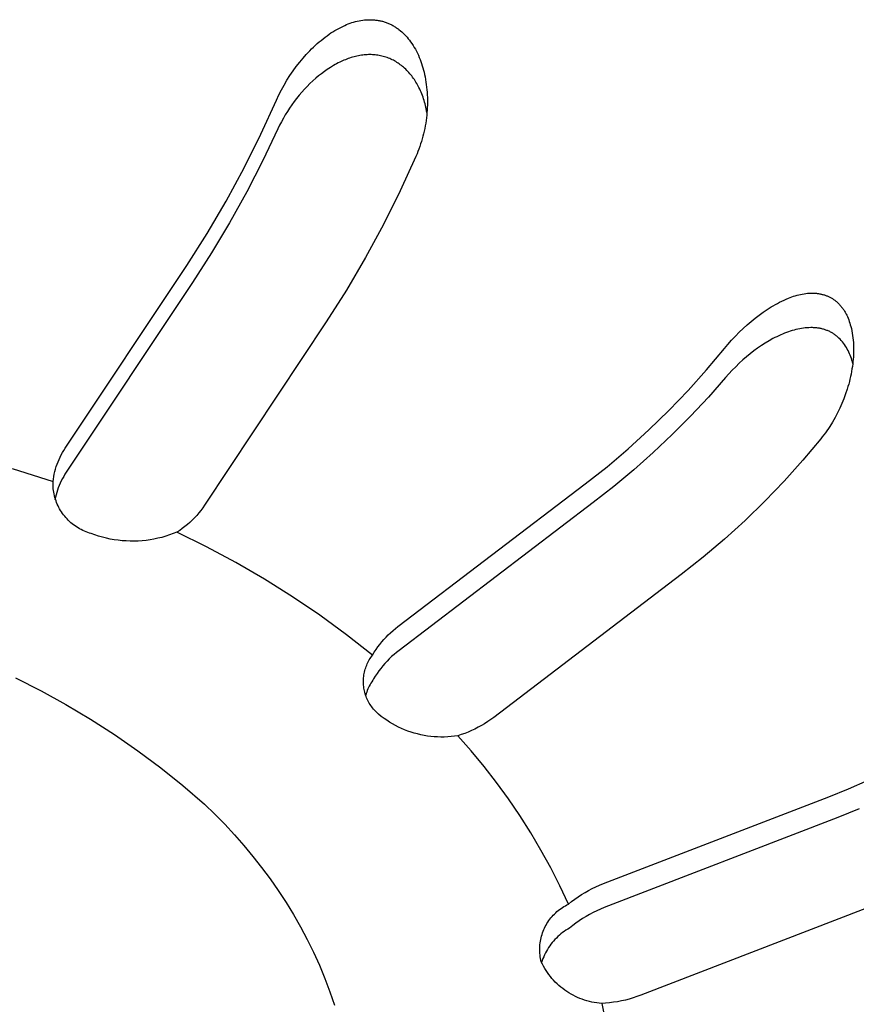
# Model space of a CAD drawing. Units: millimetres. Extents: x -650 to 771, y -411 to 378.
# Drawn here: x -554 to -539, y -364 to -345 of the extents above; entities that cross this region are included whole.
import ezdxf

# ---------------------------------------------------------------- set-up
doc = ezdxf.new("R2010")
doc.units = ezdxf.units.MM
doc.header["$MEASUREMENT"] = 0
doc.layers.add('Make2D$visible$lines', color=7, linetype='Continuous', true_color=0x000000)

msp = doc.modelspace()

# ---------------------------------------------------------------- linework, layer by layer
at = {"layer": 'Make2D$visible$lines', "color": 7, "true_color": 0xffffff}
for p, q in [((-548.107, -345.255), (-548.074, -345.243)), ((-548.074, -345.243), (-548.04, -345.231)), ((-548.04, -345.231), (-548.006, -345.22)), ((-548.006, -345.22), (-547.972, -345.211)), ((-547.972, -345.211), (-547.938, -345.202)), ((-547.938, -345.202), (-547.903, -345.195)), ((-547.903, -345.195), (-547.87, -345.189)), ((-547.87, -345.189), (-547.836, -345.184)), ((-547.836, -345.184), (-547.802, -345.18)), ((-547.802, -345.18), (-547.769, -345.178)), ((-547.769, -345.178), (-547.735, -345.176)), ((-547.735, -345.176), (-547.701, -345.176)), ((-547.701, -345.176), (-547.667, -345.177)), ((-547.667, -345.177), (-547.633, -345.178)), ((-547.633, -345.178), (-547.616, -345.18)), ((-547.616, -345.18), (-547.599, -345.182)), ((-547.599, -345.182), (-547.582, -345.184)), ((-547.582, -345.184), (-547.566, -345.186)), ((-547.566, -345.186), (-547.549, -345.188)), ((-547.549, -345.188), (-547.532, -345.191)), ((-547.532, -345.191), (-547.516, -345.195)), ((-547.516, -345.195), (-547.499, -345.198)), ((-547.499, -345.198), (-547.483, -345.202)), ((-547.483, -345.202), (-547.467, -345.206)), ((-547.467, -345.206), (-547.45, -345.211)), ((-547.45, -345.211), (-547.434, -345.215)), ((-547.434, -345.215), (-547.418, -345.22)), ((-547.418, -345.22), (-547.402, -345.226)), ((-547.402, -345.226), (-547.387, -345.232)), ((-547.387, -345.232), (-547.371, -345.238)), ((-547.371, -345.238), (-547.355, -345.244)), ((-547.355, -345.244), (-547.339, -345.251)), ((-547.339, -345.251), (-547.324, -345.259)), ((-548.463, -345.448), (-548.429, -345.424)), ((-548.429, -345.424), (-548.393, -345.402)), ((-548.393, -345.402), (-548.358, -345.38)), ((-548.358, -345.38), (-548.321, -345.358)), ((-548.321, -345.358), (-548.285, -345.338)), ((-548.285, -345.338), (-548.248, -345.319)), ((-548.248, -345.319), (-548.21, -345.3)), ((-548.21, -345.3), (-548.172, -345.282)), ((-548.172, -345.282), (-548.14, -345.268)), ((-548.14, -345.268), (-548.107, -345.255)), ((-547.324, -345.259), (-547.308, -345.266)), ((-547.308, -345.266), (-547.293, -345.274)), ((-547.293, -345.274), (-547.278, -345.283)), ((-547.278, -345.283), (-547.262, -345.291)), ((-547.262, -345.291), (-547.248, -345.3)), ((-547.248, -345.3), (-547.233, -345.309)), ((-547.233, -345.309), (-547.218, -345.319)), ((-547.218, -345.319), (-547.204, -345.329)), ((-547.204, -345.329), (-547.19, -345.339)), ((-547.19, -345.339), (-547.176, -345.349)), ((-547.176, -345.349), (-547.162, -345.36)), ((-547.162, -345.36), (-547.135, -345.381)), ((-547.135, -345.381), (-547.108, -345.404)), ((-547.108, -345.404), (-547.082, -345.428)), ((-547.082, -345.428), (-547.057, -345.453)), ((-548.687, -345.623), (-548.651, -345.592)), ((-548.651, -345.592), (-548.615, -345.562)), ((-548.615, -345.562), (-548.578, -345.532)), ((-548.578, -345.532), (-548.54, -345.503)), ((-548.54, -345.503), (-548.502, -345.475)), ((-548.502, -345.475), (-548.463, -345.448)), ((-547.057, -345.453), (-547.033, -345.478)), ((-547.033, -345.478), (-547.01, -345.504)), ((-547.01, -345.504), (-546.987, -345.531)), ((-546.987, -345.531), (-546.965, -345.559)), ((-546.965, -345.559), (-546.944, -345.587)), ((-546.944, -345.587), (-546.92, -345.621)), ((-548.889, -345.823), (-548.824, -345.754)), ((-548.824, -345.754), (-548.79, -345.72)), ((-548.79, -345.72), (-548.756, -345.687)), ((-548.756, -345.687), (-548.722, -345.655)), ((-548.722, -345.655), (-548.687, -345.623)), ((-546.92, -345.621), (-546.897, -345.656)), ((-546.897, -345.656), (-546.875, -345.692)), ((-546.875, -345.692), (-546.855, -345.728)), ((-546.855, -345.728), (-546.835, -345.765)), ((-546.835, -345.765), (-546.817, -345.802)), ((-546.817, -345.802), (-546.799, -345.84)), ((-549.076, -346.048), (-549.012, -345.966)), ((-549.012, -345.966), (-548.951, -345.894)), ((-548.951, -345.894), (-548.889, -345.823)), ((-548.294, -345.983), (-548.324, -345.999)), ((-548.264, -345.968), (-548.294, -345.983)), ((-548.212, -345.944), (-548.264, -345.968)), ((-548.187, -345.933), (-548.212, -345.944)), ((-548.16, -345.922), (-548.187, -345.933)), ((-548.134, -345.912), (-548.16, -345.922)), ((-548.107, -345.902), (-548.134, -345.912)), ((-548.081, -345.893), (-548.107, -345.902)), ((-548.054, -345.884), (-548.081, -345.893)), ((-548.027, -345.876), (-548.054, -345.884)), ((-547.999, -345.868), (-548.027, -345.876)), ((-547.972, -345.861), (-547.999, -345.868)), ((-547.945, -345.855), (-547.972, -345.861)), ((-547.917, -345.849), (-547.945, -345.855)), ((-547.889, -345.844), (-547.917, -345.849)), ((-547.861, -345.84), (-547.889, -345.844)), ((-547.833, -345.836), (-547.861, -345.84)), ((-547.808, -345.833), (-547.833, -345.836)), ((-547.782, -345.831), (-547.808, -345.833)), ((-547.757, -345.829), (-547.782, -345.831)), ((-547.731, -345.828), (-547.757, -345.829)), ((-547.706, -345.828), (-547.731, -345.828)), ((-547.68, -345.828), (-547.706, -345.828)), ((-547.655, -345.829), (-547.68, -345.828)), ((-547.629, -345.831), (-547.655, -345.829)), ((-547.604, -345.833), (-547.629, -345.831)), ((-547.579, -345.836), (-547.604, -345.833)), ((-547.553, -345.839), (-547.579, -345.836)), ((-547.528, -345.843), (-547.553, -345.839)), ((-547.503, -345.848), (-547.528, -345.843)), ((-547.479, -345.854), (-547.503, -345.848)), ((-547.454, -345.86), (-547.479, -345.854)), ((-547.429, -345.867), (-547.454, -345.86)), ((-547.405, -345.874), (-547.429, -345.867)), ((-547.381, -345.883), (-547.405, -345.874)), ((-547.357, -345.892), (-547.381, -345.883)), ((-547.334, -345.901), (-547.357, -345.892)), ((-547.311, -345.912), (-547.334, -345.901)), ((-547.288, -345.923), (-547.311, -345.912)), ((-547.265, -345.934), (-547.288, -345.923)), ((-547.242, -345.946), (-547.265, -345.934)), ((-547.22, -345.959), (-547.242, -345.946)), ((-547.199, -345.973), (-547.22, -345.959)), ((-547.177, -345.986), (-547.199, -345.973)), ((-547.156, -346.001), (-547.177, -345.986)), ((-546.799, -345.84), (-546.783, -345.879)), ((-546.783, -345.879), (-546.767, -345.917)), ((-546.767, -345.917), (-546.753, -345.957)), ((-546.753, -345.957), (-546.739, -345.996)), ((-549.196, -346.218), (-549.137, -346.132)), ((-549.137, -346.132), (-549.076, -346.048)), ((-548.553, -346.143), (-548.607, -346.183)), ((-548.498, -346.104), (-548.553, -346.143)), ((-548.441, -346.067), (-548.498, -346.104)), ((-548.383, -346.032), (-548.441, -346.067)), ((-548.354, -346.015), (-548.383, -346.032)), ((-548.324, -345.999), (-548.354, -346.015)), ((-547.136, -346.016), (-547.156, -346.001)), ((-547.115, -346.031), (-547.136, -346.016)), ((-547.095, -346.047), (-547.115, -346.031)), ((-547.076, -346.064), (-547.095, -346.047)), ((-547.055, -346.082), (-547.076, -346.064)), ((-547.035, -346.101), (-547.055, -346.082)), ((-547.015, -346.121), (-547.035, -346.101)), ((-546.996, -346.141), (-547.015, -346.121)), ((-546.977, -346.162), (-546.996, -346.141)), ((-546.958, -346.183), (-546.977, -346.162)), ((-546.739, -345.996), (-546.726, -346.036)), ((-546.726, -346.036), (-546.714, -346.076)), ((-546.714, -346.076), (-546.703, -346.117)), ((-546.703, -346.117), (-546.693, -346.158)), ((-546.693, -346.158), (-546.684, -346.198)), ((-549.304, -346.396), (-549.251, -346.306)), ((-549.251, -346.306), (-549.196, -346.218)), ((-548.768, -346.318), (-548.822, -346.369)), ((-548.712, -346.269), (-548.768, -346.318)), ((-548.66, -346.225), (-548.712, -346.269)), ((-548.607, -346.183), (-548.66, -346.225)), ((-546.941, -346.204), (-546.958, -346.183)), ((-546.923, -346.226), (-546.941, -346.204)), ((-546.907, -346.248), (-546.923, -346.226)), ((-546.89, -346.271), (-546.907, -346.248)), ((-546.874, -346.294), (-546.89, -346.271)), ((-546.859, -346.317), (-546.874, -346.294)), ((-546.844, -346.341), (-546.859, -346.317)), ((-546.83, -346.365), (-546.844, -346.341)), ((-546.684, -346.198), (-546.674, -346.245)), ((-546.674, -346.245), (-546.665, -346.292)), ((-546.665, -346.292), (-546.657, -346.34)), ((-546.657, -346.34), (-546.651, -346.387)), ((-549.4, -346.58), (-549.354, -346.487)), ((-549.354, -346.487), (-549.304, -346.396)), ((-548.976, -346.53), (-549.025, -346.586)), ((-548.926, -346.475), (-548.976, -346.53)), ((-548.875, -346.421), (-548.926, -346.475)), ((-548.822, -346.369), (-548.875, -346.421)), ((-546.816, -346.389), (-546.83, -346.365)), ((-546.803, -346.414), (-546.816, -346.389)), ((-546.788, -346.443), (-546.803, -346.414)), ((-546.774, -346.472), (-546.788, -346.443)), ((-546.76, -346.502), (-546.774, -346.472)), ((-546.747, -346.531), (-546.76, -346.502)), ((-546.735, -346.562), (-546.747, -346.531)), ((-546.651, -346.387), (-546.645, -346.434)), ((-546.645, -346.434), (-546.64, -346.482)), ((-546.64, -346.482), (-546.636, -346.53)), ((-546.636, -346.53), (-546.633, -346.577)), ((-549.736, -347.314), (-549.444, -346.675)), ((-549.444, -346.675), (-549.4, -346.58)), ((-549.117, -346.703), (-549.16, -346.763)), ((-549.071, -346.644), (-549.117, -346.703)), ((-549.025, -346.586), (-549.071, -346.644)), ((-546.723, -346.592), (-546.735, -346.562)), ((-546.712, -346.622), (-546.723, -346.592)), ((-546.702, -346.653), (-546.712, -346.622)), ((-546.692, -346.684), (-546.702, -346.653)), ((-546.682, -346.715), (-546.692, -346.684)), ((-546.674, -346.747), (-546.682, -346.715)), ((-546.633, -346.577), (-546.631, -346.625)), ((-546.631, -346.625), (-546.63, -346.673)), ((-546.63, -346.673), (-546.63, -346.721)), ((-546.63, -346.721), (-546.63, -346.769)), ((-549.243, -346.887), (-549.281, -346.95)), ((-549.202, -346.825), (-549.243, -346.887)), ((-549.16, -346.763), (-549.202, -346.825)), ((-546.665, -346.778), (-546.674, -346.747)), ((-546.651, -346.842), (-546.665, -346.778)), ((-546.638, -346.905), (-546.651, -346.842)), ((-546.635, -346.864), (-546.638, -346.912)), ((-546.632, -346.817), (-546.635, -346.864)), ((-546.63, -346.769), (-546.632, -346.817)), ((-549.354, -347.08), (-549.387, -347.146)), ((-549.318, -347.015), (-549.354, -347.08)), ((-549.281, -346.95), (-549.318, -347.015)), ((-546.655, -347.059), (-546.662, -347.108)), ((-546.648, -347.009), (-546.655, -347.059)), ((-546.643, -346.96), (-546.648, -347.009)), ((-546.638, -346.912), (-546.643, -346.96)), ((-549.419, -347.213), (-549.702, -347.806)), ((-549.387, -347.146), (-549.419, -347.213)), ((-546.69, -347.255), (-546.701, -347.304)), ((-546.68, -347.206), (-546.69, -347.255)), ((-546.671, -347.157), (-546.68, -347.206)), ((-546.662, -347.108), (-546.671, -347.157)), ((-550.05, -347.943), (-549.736, -347.314)), ((-546.741, -347.448), (-546.756, -347.495)), ((-546.727, -347.4), (-546.741, -347.448)), ((-546.714, -347.352), (-546.727, -347.4)), ((-546.701, -347.304), (-546.714, -347.352)), ((-546.806, -347.636), (-546.824, -347.682)), ((-546.788, -347.59), (-546.806, -347.636)), ((-546.771, -347.543), (-546.788, -347.59)), ((-546.756, -347.495), (-546.771, -347.543)), ((-549.702, -347.806), (-550.002, -348.39)), ((-546.844, -347.728), (-547.136, -348.368)), ((-546.824, -347.682), (-546.844, -347.728)), ((-550.385, -348.56), (-550.05, -347.943)), ((-547.136, -348.368), (-547.451, -348.998)), ((-550.002, -348.39), (-550.322, -348.965)), ((-550.742, -349.166), (-550.385, -348.56)), ((-550.322, -348.965), (-550.659, -349.528)), ((-547.451, -348.998), (-547.786, -349.616)), ((-551.118, -349.76), (-550.742, -349.166)), ((-550.659, -349.528), (-551.014, -350.081)), ((-547.786, -349.616), (-548.142, -350.223)), ((-553.388, -353.174), (-551.118, -349.76)), ((-551.014, -350.081), (-553.367, -353.62)), ((-548.142, -350.223), (-548.518, -350.817)), ((-539.977, -350.408), (-539.936, -350.39)), ((-539.936, -350.39), (-539.893, -350.373)), ((-539.893, -350.373), (-539.862, -350.361)), ((-539.862, -350.361), (-539.831, -350.349)), ((-539.831, -350.349), (-539.799, -350.338)), ((-539.799, -350.338), (-539.767, -350.328)), ((-539.767, -350.328), (-539.734, -350.319)), ((-539.734, -350.319), (-539.702, -350.31)), ((-539.702, -350.31), (-539.669, -350.303)), ((-539.669, -350.303), (-539.637, -350.296)), ((-539.637, -350.296), (-539.604, -350.29)), ((-539.604, -350.29), (-539.571, -350.285)), ((-539.571, -350.285), (-539.538, -350.282)), ((-539.538, -350.282), (-539.521, -350.28)), ((-539.521, -350.28), (-539.504, -350.279)), ((-539.504, -350.279), (-539.488, -350.279)), ((-539.488, -350.279), (-539.471, -350.278)), ((-539.471, -350.278), (-539.455, -350.278)), ((-539.455, -350.278), (-539.438, -350.278)), ((-539.438, -350.278), (-539.421, -350.279)), ((-539.421, -350.279), (-539.405, -350.28)), ((-539.405, -350.28), (-539.388, -350.281)), ((-539.388, -350.281), (-539.371, -350.282)), ((-539.371, -350.282), (-539.358, -350.284)), ((-539.358, -350.284), (-539.344, -350.286)), ((-539.344, -350.286), (-539.331, -350.288)), ((-539.331, -350.288), (-539.317, -350.29)), ((-539.317, -350.29), (-539.304, -350.293)), ((-539.304, -350.293), (-539.29, -350.295)), ((-539.29, -350.295), (-539.277, -350.298)), ((-539.277, -350.298), (-539.263, -350.302)), ((-539.263, -350.302), (-539.25, -350.305)), ((-539.25, -350.305), (-539.237, -350.309)), ((-539.237, -350.309), (-539.224, -350.313)), ((-539.224, -350.313), (-539.211, -350.317)), ((-539.211, -350.317), (-539.198, -350.321)), ((-539.198, -350.321), (-539.185, -350.326)), ((-539.185, -350.326), (-539.172, -350.331)), ((-539.172, -350.331), (-539.159, -350.336)), ((-539.159, -350.336), (-539.147, -350.342)), ((-539.147, -350.342), (-539.134, -350.348)), ((-539.134, -350.348), (-539.122, -350.354)), ((-539.122, -350.354), (-539.11, -350.36)), ((-539.11, -350.36), (-539.098, -350.367)), ((-539.098, -350.367), (-539.086, -350.373)), ((-539.086, -350.373), (-539.074, -350.381)), ((-539.074, -350.381), (-539.063, -350.388)), ((-539.063, -350.388), (-539.051, -350.395)), ((-539.051, -350.395), (-539.04, -350.403)), ((-540.294, -350.585), (-540.217, -350.536)), ((-540.217, -350.536), (-540.178, -350.513)), ((-540.178, -350.513), (-540.139, -350.49)), ((-540.139, -350.49), (-540.099, -350.469)), ((-540.099, -350.469), (-540.059, -350.448)), ((-540.059, -350.448), (-540.018, -350.427)), ((-540.018, -350.427), (-539.977, -350.408)), ((-539.04, -350.403), (-539.029, -350.411)), ((-539.029, -350.411), (-539.018, -350.42)), ((-539.018, -350.42), (-539.008, -350.429)), ((-539.008, -350.429), (-538.997, -350.437)), ((-538.997, -350.437), (-538.987, -350.447)), ((-538.987, -350.447), (-538.977, -350.456)), ((-538.977, -350.456), (-538.966, -350.467)), ((-538.966, -350.467), (-538.955, -350.479)), ((-538.955, -350.479), (-538.943, -350.49)), ((-538.943, -350.49), (-538.933, -350.502)), ((-538.933, -350.502), (-538.922, -350.514)), ((-538.922, -350.514), (-538.912, -350.527)), ((-538.912, -350.527), (-538.902, -350.539)), ((-538.902, -350.539), (-538.892, -350.552)), ((-538.892, -350.552), (-538.882, -350.565)), ((-538.882, -350.565), (-538.873, -350.578)), ((-538.873, -350.578), (-538.864, -350.591)), ((-540.591, -350.808), (-540.514, -350.745)), ((-540.514, -350.745), (-540.442, -350.69)), ((-540.442, -350.69), (-540.368, -350.636)), ((-540.368, -350.636), (-540.294, -350.585)), ((-538.864, -350.591), (-538.855, -350.604)), ((-538.855, -350.604), (-538.846, -350.618)), ((-538.846, -350.618), (-538.838, -350.632)), ((-538.838, -350.632), (-538.83, -350.646)), ((-538.83, -350.646), (-538.822, -350.66)), ((-538.822, -350.66), (-538.815, -350.674)), ((-538.815, -350.674), (-538.808, -350.688)), ((-538.808, -350.688), (-538.801, -350.703)), ((-538.801, -350.703), (-538.794, -350.717)), ((-538.794, -350.717), (-538.782, -350.747)), ((-538.782, -350.747), (-538.77, -350.776)), ((-548.518, -350.817), (-550.786, -354.236)), ((-540.814, -351.01), (-540.742, -350.941)), ((-540.742, -350.941), (-540.667, -350.873)), ((-540.667, -350.873), (-540.591, -350.808)), ((-539.684, -350.943), (-539.719, -350.95)), ((-539.649, -350.937), (-539.684, -350.943)), ((-539.615, -350.932), (-539.649, -350.937)), ((-539.58, -350.928), (-539.615, -350.932)), ((-539.546, -350.925), (-539.58, -350.928)), ((-539.512, -350.923), (-539.546, -350.925)), ((-539.479, -350.922), (-539.512, -350.923)), ((-539.446, -350.922), (-539.479, -350.922)), ((-539.429, -350.923), (-539.446, -350.922)), ((-539.413, -350.924), (-539.429, -350.923)), ((-539.396, -350.925), (-539.413, -350.924)), ((-539.38, -350.926), (-539.396, -350.925)), ((-539.364, -350.928), (-539.38, -350.926)), ((-539.348, -350.93), (-539.364, -350.928)), ((-539.332, -350.932), (-539.348, -350.93)), ((-539.316, -350.935), (-539.332, -350.932)), ((-539.301, -350.938), (-539.316, -350.935)), ((-539.285, -350.941), (-539.301, -350.938)), ((-539.27, -350.945), (-539.285, -350.941)), ((-539.254, -350.949), (-539.27, -350.945)), ((-538.77, -350.776), (-538.759, -350.807)), ((-538.759, -350.807), (-538.749, -350.837)), ((-538.749, -350.837), (-538.74, -350.868)), ((-538.74, -350.868), (-538.732, -350.899)), ((-538.732, -350.899), (-538.721, -350.941)), ((-538.721, -350.941), (-538.712, -350.984)), ((-540.955, -351.158), (-540.885, -351.083)), ((-540.885, -351.083), (-540.814, -351.01)), ((-540.183, -351.128), (-540.255, -351.168)), ((-540.147, -351.109), (-540.183, -351.128)), ((-540.111, -351.091), (-540.147, -351.109)), ((-540.075, -351.074), (-540.111, -351.091)), ((-540.039, -351.058), (-540.075, -351.074)), ((-540.004, -351.042), (-540.039, -351.058)), ((-539.968, -351.028), (-540.004, -351.042)), ((-539.932, -351.014), (-539.968, -351.028)), ((-539.896, -351.001), (-539.932, -351.014)), ((-539.861, -350.989), (-539.896, -351.001)), ((-539.825, -350.978), (-539.861, -350.989)), ((-539.79, -350.968), (-539.825, -350.978)), ((-539.754, -350.959), (-539.79, -350.968)), ((-539.719, -350.95), (-539.754, -350.959)), ((-539.239, -350.953), (-539.254, -350.949)), ((-539.224, -350.957), (-539.239, -350.953)), ((-539.209, -350.962), (-539.224, -350.957)), ((-539.194, -350.967), (-539.209, -350.962)), ((-539.18, -350.973), (-539.194, -350.967)), ((-539.165, -350.978), (-539.18, -350.973)), ((-539.151, -350.984), (-539.165, -350.978)), ((-539.136, -350.991), (-539.151, -350.984)), ((-539.122, -350.997), (-539.136, -350.991)), ((-539.108, -351.005), (-539.122, -350.997)), ((-539.094, -351.012), (-539.108, -351.005)), ((-539.081, -351.02), (-539.094, -351.012)), ((-539.067, -351.028), (-539.081, -351.02)), ((-539.054, -351.036), (-539.067, -351.028)), ((-539.041, -351.045), (-539.054, -351.036)), ((-539.028, -351.054), (-539.041, -351.045)), ((-539.015, -351.063), (-539.028, -351.054)), ((-539.002, -351.073), (-539.015, -351.063)), ((-538.989, -351.083), (-539.002, -351.073)), ((-538.977, -351.094), (-538.989, -351.083)), ((-538.965, -351.105), (-538.977, -351.094)), ((-538.953, -351.116), (-538.965, -351.105)), ((-538.93, -351.139), (-538.953, -351.116)), ((-538.712, -350.984), (-538.704, -351.027)), ((-538.704, -351.027), (-538.697, -351.071)), ((-538.697, -351.071), (-538.691, -351.114)), ((-538.691, -351.114), (-538.687, -351.158)), ((-541.421, -351.711), (-541.088, -351.314)), ((-541.088, -351.314), (-541.023, -351.235)), ((-541.023, -351.235), (-540.955, -351.158)), ((-540.469, -351.305), (-540.54, -351.357)), ((-540.398, -351.257), (-540.469, -351.305)), ((-540.327, -351.211), (-540.398, -351.257)), ((-540.255, -351.168), (-540.327, -351.211)), ((-538.908, -351.163), (-538.93, -351.139)), ((-538.888, -351.188), (-538.908, -351.163)), ((-538.868, -351.214), (-538.888, -351.188)), ((-538.848, -351.24), (-538.868, -351.214)), ((-538.83, -351.267), (-538.848, -351.24)), ((-538.813, -351.294), (-538.83, -351.267)), ((-538.797, -351.322), (-538.813, -351.294)), ((-538.687, -351.158), (-538.683, -351.202)), ((-538.683, -351.202), (-538.681, -351.246)), ((-538.681, -351.246), (-538.68, -351.29)), ((-538.68, -351.29), (-538.679, -351.334)), ((-540.678, -351.467), (-540.746, -351.526)), ((-540.609, -351.411), (-540.678, -351.467)), ((-540.54, -351.357), (-540.609, -351.411)), ((-538.781, -351.351), (-538.797, -351.322)), ((-538.767, -351.38), (-538.781, -351.351)), ((-538.754, -351.409), (-538.767, -351.38)), ((-538.741, -351.439), (-538.754, -351.409)), ((-538.73, -351.47), (-538.741, -351.439)), ((-538.72, -351.5), (-538.73, -351.47)), ((-538.684, -351.465), (-538.687, -351.509)), ((-538.681, -351.422), (-538.684, -351.465)), ((-538.68, -351.378), (-538.681, -351.422)), ((-538.679, -351.334), (-538.68, -351.378)), ((-540.879, -351.651), (-540.943, -351.716)), ((-540.813, -351.587), (-540.879, -351.651)), ((-540.746, -351.526), (-540.813, -351.587)), ((-538.711, -351.531), (-538.72, -351.5)), ((-538.702, -351.563), (-538.711, -351.531)), ((-538.702, -351.645), (-538.709, -351.693)), ((-538.695, -351.594), (-538.702, -351.563)), ((-538.696, -351.597), (-538.702, -351.645)), ((-538.691, -351.553), (-538.696, -351.597)), ((-538.687, -351.509), (-538.691, -351.553)), ((-541.768, -352.097), (-541.421, -351.711)), ((-541.067, -351.853), (-541.388, -352.218)), ((-541.006, -351.783), (-541.067, -351.853)), ((-540.943, -351.716), (-541.006, -351.783)), ((-538.736, -351.835), (-538.747, -351.882)), ((-538.726, -351.788), (-538.736, -351.835)), ((-538.717, -351.74), (-538.726, -351.788)), ((-538.709, -351.693), (-538.717, -351.74)), ((-538.784, -352.022), (-538.798, -352.069)), ((-538.771, -351.976), (-538.784, -352.022)), ((-538.758, -351.929), (-538.771, -351.976)), ((-538.747, -351.882), (-538.758, -351.929)), ((-542.127, -352.471), (-541.768, -352.097)), ((-541.388, -352.218), (-541.721, -352.573)), ((-538.828, -352.16), (-538.862, -352.251)), ((-538.798, -352.069), (-538.828, -352.16)), ((-538.898, -352.34), (-538.938, -352.428)), ((-538.862, -352.251), (-538.898, -352.34)), ((-542.499, -352.832), (-542.127, -352.471)), ((-541.721, -352.573), (-542.064, -352.918)), ((-539.025, -352.6), (-539.073, -352.684)), ((-538.98, -352.515), (-539.025, -352.6)), ((-538.938, -352.428), (-538.98, -352.515)), ((-539.124, -352.766), (-539.15, -352.806)), ((-539.073, -352.684), (-539.124, -352.766)), ((-542.883, -353.181), (-542.499, -352.832)), ((-542.064, -352.918), (-542.418, -353.252)), ((-539.263, -352.962), (-539.293, -353)), ((-539.234, -352.924), (-539.263, -352.962)), ((-539.205, -352.885), (-539.234, -352.924)), ((-539.178, -352.846), (-539.205, -352.885)), ((-539.15, -352.806), (-539.178, -352.846)), ((-539.293, -353), (-539.626, -353.398)), ((-553.483, -353.339), (-553.461, -353.297)), ((-553.461, -353.297), (-553.438, -353.255)), ((-553.438, -353.255), (-553.414, -353.214)), ((-553.414, -353.214), (-553.388, -353.174)), ((-543.278, -353.517), (-542.883, -353.181)), ((-542.418, -353.252), (-542.782, -353.575)), ((-553.568, -353.561), (-553.554, -353.516)), ((-553.554, -353.516), (-553.538, -353.471)), ((-553.538, -353.471), (-553.521, -353.426)), ((-553.521, -353.426), (-553.503, -353.382)), ((-553.503, -353.382), (-553.483, -353.339)), ((-543.685, -353.839), (-543.278, -353.517)), ((-539.626, -353.398), (-539.973, -353.785)), ((-554.379, -353.548), (-553.615, -353.795)), ((-553.609, -353.748), (-553.601, -353.701)), ((-553.601, -353.701), (-553.591, -353.654)), ((-553.591, -353.654), (-553.581, -353.607)), ((-553.581, -353.607), (-553.568, -353.561)), ((-553.416, -353.699), (-553.439, -353.74)), ((-553.392, -353.659), (-553.416, -353.699)), ((-553.367, -353.62), (-553.392, -353.659)), ((-542.782, -353.575), (-543.155, -353.887)), ((-553.615, -353.795), (-553.609, -353.748)), ((-553.615, -353.828), (-553.615, -353.795)), ((-553.615, -353.861), (-553.615, -353.828)), ((-553.613, -353.894), (-553.615, -353.861)), ((-553.499, -353.866), (-553.516, -353.91)), ((-553.48, -353.824), (-553.499, -353.866)), ((-553.46, -353.781), (-553.48, -353.824)), ((-553.439, -353.74), (-553.46, -353.781)), ((-547.18, -356.499), (-543.685, -353.839)), ((-543.155, -353.887), (-543.538, -354.188)), ((-539.973, -353.785), (-540.333, -354.16)), ((-553.61, -353.928), (-553.613, -353.894)), ((-553.606, -353.961), (-553.61, -353.928)), ((-553.601, -353.993), (-553.606, -353.961)), ((-553.595, -354.026), (-553.601, -353.993)), ((-553.588, -354.059), (-553.595, -354.026)), ((-553.58, -354.091), (-553.588, -354.059)), ((-553.558, -354.043), (-553.569, -354.088)), ((-553.545, -353.998), (-553.558, -354.043)), ((-553.531, -353.954), (-553.545, -353.998)), ((-553.516, -353.91), (-553.531, -353.954)), ((-553.57, -354.123), (-553.58, -354.091)), ((-553.569, -354.088), (-553.579, -354.134)), ((-553.559, -354.154), (-553.57, -354.123)), ((-553.548, -354.185), (-553.559, -354.154)), ((-553.535, -354.216), (-553.548, -354.185)), ((-553.521, -354.246), (-553.535, -354.216)), ((-553.507, -354.276), (-553.521, -354.246)), ((-550.786, -354.236), (-550.82, -354.286)), ((-543.538, -354.188), (-547.16, -356.946)), ((-540.333, -354.16), (-540.705, -354.522)), ((-553.491, -354.305), (-553.507, -354.276)), ((-553.474, -354.334), (-553.491, -354.305)), ((-553.456, -354.362), (-553.474, -354.334)), ((-553.438, -354.389), (-553.456, -354.362)), ((-553.418, -354.416), (-553.438, -354.389)), ((-553.397, -354.442), (-553.418, -354.416)), ((-550.934, -354.427), (-550.976, -354.471)), ((-550.895, -354.381), (-550.934, -354.427)), ((-550.857, -354.334), (-550.895, -354.381)), ((-550.82, -354.286), (-550.857, -354.334)), ((-553.376, -354.468), (-553.397, -354.442)), ((-553.354, -354.492), (-553.376, -354.468)), ((-553.331, -354.516), (-553.354, -354.492)), ((-553.307, -354.539), (-553.331, -354.516)), ((-553.282, -354.562), (-553.307, -354.539)), ((-553.257, -354.583), (-553.282, -354.562)), ((-553.23, -354.603), (-553.257, -354.583)), ((-553.204, -354.623), (-553.23, -354.603)), ((-551.108, -354.596), (-551.155, -354.634)), ((-551.062, -354.556), (-551.108, -354.596)), ((-551.018, -354.514), (-551.062, -354.556)), ((-550.976, -354.471), (-551.018, -354.514)), ((-540.705, -354.522), (-541.089, -354.871)), ((-553.176, -354.642), (-553.204, -354.623)), ((-553.148, -354.66), (-553.176, -354.642)), ((-553.119, -354.676), (-553.148, -354.66)), ((-553.09, -354.692), (-553.119, -354.676)), ((-553.06, -354.707), (-553.09, -354.692)), ((-553.03, -354.721), (-553.06, -354.707)), ((-552.999, -354.733), (-553.03, -354.721)), ((-552.968, -354.745), (-552.999, -354.733)), ((-552.937, -354.755), (-552.968, -354.745)), ((-552.905, -354.765), (-552.937, -354.755)), ((-552.835, -354.79), (-552.905, -354.765)), ((-552.764, -354.813), (-552.835, -354.79)), ((-551.442, -354.792), (-551.513, -354.815)), ((-551.372, -354.767), (-551.442, -354.792)), ((-551.303, -354.739), (-551.372, -354.767)), ((-551.252, -354.706), (-551.303, -354.739)), ((-550.749, -355.012), (-551.303, -354.739)), ((-551.203, -354.671), (-551.252, -354.706)), ((-551.155, -354.634), (-551.203, -354.671)), ((-552.692, -354.834), (-552.764, -354.813)), ((-552.62, -354.852), (-552.692, -354.834)), ((-552.547, -354.868), (-552.62, -354.852)), ((-552.473, -354.881), (-552.547, -354.868)), ((-552.399, -354.891), (-552.473, -354.881)), ((-552.325, -354.899), (-552.399, -354.891)), ((-552.251, -354.904), (-552.325, -354.899)), ((-552.176, -354.907), (-552.251, -354.904)), ((-552.101, -354.907), (-552.176, -354.907)), ((-552.027, -354.905), (-552.101, -354.907)), ((-551.952, -354.899), (-552.027, -354.905)), ((-551.878, -354.892), (-551.952, -354.899)), ((-551.804, -354.882), (-551.878, -354.892)), ((-551.731, -354.869), (-551.804, -354.882)), ((-551.657, -354.853), (-551.731, -354.869)), ((-551.585, -354.836), (-551.657, -354.853)), ((-551.513, -354.815), (-551.585, -354.836)), ((-541.089, -354.871), (-541.486, -355.207)), ((-550.205, -355.304), (-550.749, -355.012)), ((-549.671, -355.614), (-550.205, -355.304)), ((-541.486, -355.207), (-541.893, -355.529)), ((-541.893, -355.529), (-545.391, -358.196)), ((-549.149, -355.943), (-549.671, -355.614)), ((-548.638, -356.289), (-549.149, -355.943)), ((-548.139, -356.652), (-548.638, -356.289)), ((-547.36, -356.656), (-547.317, -356.615)), ((-547.317, -356.615), (-547.272, -356.575)), ((-547.272, -356.575), (-547.227, -356.536)), ((-547.227, -356.536), (-547.18, -356.499)), ((-547.652, -357.032), (-548.139, -356.652)), ((-547.518, -356.835), (-547.481, -356.788)), ((-547.481, -356.788), (-547.442, -356.743)), ((-547.442, -356.743), (-547.402, -356.699)), ((-547.402, -356.699), (-547.36, -356.656)), ((-547.652, -357.032), (-547.621, -356.981)), ((-547.621, -356.981), (-547.588, -356.931)), ((-547.588, -356.931), (-547.554, -356.882)), ((-547.554, -356.882), (-547.518, -356.835)), ((-547.207, -356.983), (-547.253, -357.021)), ((-547.16, -356.946), (-547.207, -356.983)), ((-547.763, -357.22), (-547.752, -357.195)), ((-547.752, -357.195), (-547.74, -357.17)), ((-547.74, -357.17), (-547.727, -357.146)), ((-547.727, -357.146), (-547.714, -357.122)), ((-547.714, -357.122), (-547.7, -357.099)), ((-547.7, -357.099), (-547.685, -357.076)), ((-547.685, -357.076), (-547.669, -357.054)), ((-547.669, -357.054), (-547.652, -357.032)), ((-547.424, -357.189), (-547.462, -357.234)), ((-547.383, -357.145), (-547.424, -357.189)), ((-547.341, -357.102), (-547.383, -357.145)), ((-547.298, -357.061), (-547.341, -357.102)), ((-547.253, -357.021), (-547.298, -357.061)), ((-547.815, -357.403), (-547.81, -357.377)), ((-547.81, -357.377), (-547.804, -357.35)), ((-547.804, -357.35), (-547.798, -357.323)), ((-547.798, -357.323), (-547.79, -357.297)), ((-547.79, -357.297), (-547.782, -357.271)), ((-547.782, -357.271), (-547.773, -357.245)), ((-547.773, -357.245), (-547.763, -357.22)), ((-547.57, -357.378), (-547.602, -357.428)), ((-547.535, -357.329), (-547.57, -357.378)), ((-547.5, -357.281), (-547.535, -357.329)), ((-547.462, -357.234), (-547.5, -357.281)), ((-554.313, -357.458), (-553.839, -357.699)), ((-547.824, -357.512), (-547.823, -357.485)), ((-547.824, -357.539), (-547.824, -357.512)), ((-547.823, -357.567), (-547.824, -357.539)), ((-547.823, -357.485), (-547.821, -357.458)), ((-547.821, -357.458), (-547.818, -357.43)), ((-547.818, -357.43), (-547.815, -357.403)), ((-547.684, -357.556), (-547.699, -357.582)), ((-547.668, -357.53), (-547.684, -357.556)), ((-547.651, -357.504), (-547.668, -357.53)), ((-547.633, -357.479), (-547.651, -357.504)), ((-547.602, -357.428), (-547.633, -357.479)), ((-553.839, -357.699), (-553.373, -357.956)), ((-547.822, -357.594), (-547.823, -357.567)), ((-547.819, -357.621), (-547.822, -357.594)), ((-547.815, -357.648), (-547.819, -357.621)), ((-547.811, -357.675), (-547.815, -357.648)), ((-547.805, -357.702), (-547.811, -357.675)), ((-547.799, -357.728), (-547.805, -357.702)), ((-547.791, -357.755), (-547.799, -357.728)), ((-547.762, -357.723), (-547.771, -357.752)), ((-547.751, -357.694), (-547.762, -357.723)), ((-547.74, -357.665), (-547.751, -357.694)), ((-547.727, -357.637), (-547.74, -357.665)), ((-547.714, -357.61), (-547.727, -357.637)), ((-547.699, -357.582), (-547.714, -357.61)), ((-547.783, -357.781), (-547.791, -357.755)), ((-547.774, -357.807), (-547.783, -357.781)), ((-547.771, -357.752), (-547.78, -357.781)), ((-547.764, -357.832), (-547.774, -357.807)), ((-547.753, -357.857), (-547.764, -357.832)), ((-547.741, -357.882), (-547.753, -357.857)), ((-547.729, -357.906), (-547.741, -357.882)), ((-547.715, -357.93), (-547.729, -357.906)), ((-547.701, -357.953), (-547.715, -357.93)), ((-553.373, -357.956), (-552.916, -358.228)), ((-547.686, -357.976), (-547.701, -357.953)), ((-547.67, -357.998), (-547.686, -357.976)), ((-547.654, -358.02), (-547.67, -357.998)), ((-547.637, -358.041), (-547.654, -358.02)), ((-547.619, -358.062), (-547.637, -358.041)), ((-547.6, -358.082), (-547.619, -358.062)), ((-547.581, -358.101), (-547.6, -358.082)), ((-547.561, -358.12), (-547.581, -358.101)), ((-552.916, -358.228), (-552.469, -358.516)), ((-547.54, -358.138), (-547.561, -358.12)), ((-547.491, -358.177), (-547.54, -358.138)), ((-547.44, -358.215), (-547.491, -358.177)), ((-547.388, -358.25), (-547.44, -358.215)), ((-547.335, -358.284), (-547.388, -358.25)), ((-547.281, -358.317), (-547.335, -358.284)), ((-545.504, -358.275), (-545.562, -358.313)), ((-545.447, -358.236), (-545.504, -358.275)), ((-545.391, -358.196), (-545.447, -358.236)), ((-547.226, -358.347), (-547.281, -358.317)), ((-547.17, -358.376), (-547.226, -358.347)), ((-547.113, -358.402), (-547.17, -358.376)), ((-547.055, -358.427), (-547.113, -358.402)), ((-546.996, -358.45), (-547.055, -358.427)), ((-546.936, -358.47), (-546.996, -358.45)), ((-546.876, -358.489), (-546.936, -358.47)), ((-545.869, -358.47), (-545.934, -358.495)), ((-545.806, -358.442), (-545.869, -358.47)), ((-545.744, -358.413), (-545.806, -358.442)), ((-545.682, -358.381), (-545.744, -358.413)), ((-545.622, -358.348), (-545.682, -358.381)), ((-545.562, -358.313), (-545.622, -358.348)), ((-552.469, -358.516), (-552.032, -358.819)), ((-546.815, -358.505), (-546.876, -358.489)), ((-546.754, -358.52), (-546.815, -358.505)), ((-546.692, -358.532), (-546.754, -358.52)), ((-546.63, -358.543), (-546.692, -358.532)), ((-546.567, -358.551), (-546.63, -358.543)), ((-546.504, -358.557), (-546.567, -358.551)), ((-546.441, -358.561), (-546.504, -358.557)), ((-546.378, -358.563), (-546.441, -358.561)), ((-546.315, -358.562), (-546.378, -358.563)), ((-546.252, -358.56), (-546.315, -358.562)), ((-546.189, -358.555), (-546.252, -358.56)), ((-546.127, -358.549), (-546.189, -358.555)), ((-546.064, -358.54), (-546.127, -358.549)), ((-545.999, -358.518), (-546.064, -358.54)), ((-545.814, -358.822), (-546.064, -358.54)), ((-545.934, -358.495), (-545.999, -358.518)), ((-552.032, -358.819), (-551.606, -359.137)), ((-545.573, -359.113), (-545.814, -358.822)), ((-551.606, -359.137), (-551.19, -359.469)), ((-545.341, -359.411), (-545.573, -359.113)), ((-538.772, -359.527), (-538.405, -359.366)), ((-551.19, -359.469), (-550.787, -359.815)), ((-545.118, -359.716), (-545.341, -359.411)), ((-539.144, -359.676), (-538.772, -359.527)), ((-544.906, -360.028), (-545.118, -359.716)), ((-543.348, -361.298), (-539.144, -359.676)), ((-550.787, -359.815), (-550.597, -360.001)), ((-538.578, -359.905), (-538.971, -360.064)), ((-550.597, -360.001), (-550.412, -360.191)), ((-544.703, -360.347), (-544.906, -360.028)), ((-538.971, -360.064), (-543.33, -361.745)), ((-550.412, -360.191), (-550.232, -360.385)), ((-550.232, -360.385), (-550.057, -360.585)), ((-544.511, -360.672), (-544.703, -360.347)), ((-550.057, -360.585), (-549.887, -360.789)), ((-544.329, -361.003), (-544.511, -360.672)), ((-549.887, -360.789), (-549.723, -360.998)), ((-549.723, -360.998), (-549.564, -361.211)), ((-544.158, -361.34), (-544.329, -361.003)), ((-549.564, -361.211), (-549.412, -361.429)), ((-543.997, -361.681), (-544.158, -361.34)), ((-543.623, -361.425), (-543.556, -361.39)), ((-543.556, -361.39), (-543.488, -361.357)), ((-543.488, -361.357), (-543.419, -361.326)), ((-543.419, -361.326), (-543.348, -361.298)), ((-549.412, -361.429), (-549.266, -361.651)), ((-543.939, -361.634), (-543.878, -361.588)), ((-543.878, -361.588), (-543.817, -361.544)), ((-543.817, -361.544), (-543.753, -361.502)), ((-543.753, -361.502), (-543.689, -361.462)), ((-543.689, -361.462), (-543.623, -361.425)), ((-549.266, -361.651), (-549.128, -361.877)), ((-544.188, -361.801), (-544.163, -361.781)), ((-544.163, -361.781), (-544.137, -361.762)), ((-544.137, -361.762), (-544.11, -361.744)), ((-544.11, -361.744), (-544.083, -361.727)), ((-544.083, -361.727), (-544.055, -361.711)), ((-544.055, -361.711), (-544.026, -361.696)), ((-544.026, -361.696), (-543.997, -361.681)), ((-543.997, -361.681), (-543.939, -361.634)), ((-543.4, -361.773), (-543.47, -361.804)), ((-543.33, -361.745), (-543.4, -361.773)), ((-538.439, -361.756), (-542.651, -363.38)), ((-549.128, -361.877), (-548.996, -362.107)), ((-544.364, -361.988), (-544.345, -361.962)), ((-544.345, -361.962), (-544.325, -361.937)), ((-544.325, -361.937), (-544.304, -361.912)), ((-544.304, -361.912), (-544.283, -361.888)), ((-544.283, -361.888), (-544.26, -361.865)), ((-544.26, -361.865), (-544.237, -361.843)), ((-544.237, -361.843), (-544.213, -361.821)), ((-544.213, -361.821), (-544.188, -361.801)), ((-543.735, -361.949), (-543.798, -361.991)), ((-543.671, -361.909), (-543.735, -361.949)), ((-543.605, -361.872), (-543.671, -361.909)), ((-543.538, -361.837), (-543.605, -361.872)), ((-543.47, -361.804), (-543.538, -361.837)), ((-548.996, -362.107), (-548.871, -362.342)), ((-544.459, -362.157), (-544.445, -362.128)), ((-544.445, -362.128), (-544.431, -362.099)), ((-544.431, -362.099), (-544.416, -362.07)), ((-544.416, -362.07), (-544.4, -362.042)), ((-544.4, -362.042), (-544.382, -362.015)), ((-544.382, -362.015), (-544.364, -361.988)), ((-544.012, -362.148), (-544.045, -362.168)), ((-543.979, -362.129), (-544.012, -362.148)), ((-543.92, -362.081), (-543.979, -362.129)), ((-543.86, -362.035), (-543.92, -362.081)), ((-543.798, -361.991), (-543.86, -362.035)), ((-544.516, -362.341), (-544.509, -362.31)), ((-544.509, -362.31), (-544.501, -362.279)), ((-544.501, -362.279), (-544.492, -362.248)), ((-544.492, -362.248), (-544.482, -362.217)), ((-544.482, -362.217), (-544.471, -362.187)), ((-544.471, -362.187), (-544.459, -362.157)), ((-544.224, -362.313), (-544.251, -362.341)), ((-544.197, -362.287), (-544.224, -362.313)), ((-544.168, -362.261), (-544.197, -362.287)), ((-544.138, -362.236), (-544.168, -362.261)), ((-544.108, -362.213), (-544.138, -362.236)), ((-544.077, -362.19), (-544.108, -362.213)), ((-544.045, -362.168), (-544.077, -362.19)), ((-548.871, -362.342), (-548.754, -362.58)), ((-544.535, -362.501), (-544.533, -362.469)), ((-544.535, -362.534), (-544.535, -362.501)), ((-544.533, -362.469), (-544.531, -362.437)), ((-544.531, -362.437), (-544.527, -362.405)), ((-544.527, -362.405), (-544.522, -362.373)), ((-544.522, -362.373), (-544.516, -362.341)), ((-544.37, -362.492), (-544.391, -362.525)), ((-544.349, -362.46), (-544.37, -362.492)), ((-544.326, -362.429), (-544.349, -362.46)), ((-544.302, -362.399), (-544.326, -362.429)), ((-544.277, -362.37), (-544.302, -362.399)), ((-544.251, -362.341), (-544.277, -362.37)), ((-548.754, -362.58), (-548.645, -362.822)), ((-544.534, -362.566), (-544.535, -362.534)), ((-544.532, -362.598), (-544.534, -362.566)), ((-544.529, -362.63), (-544.532, -362.598)), ((-544.525, -362.662), (-544.529, -362.63)), ((-544.52, -362.694), (-544.525, -362.662)), ((-544.514, -362.725), (-544.52, -362.694)), ((-544.476, -362.697), (-544.489, -362.734)), ((-544.461, -362.662), (-544.476, -362.697)), ((-544.445, -362.627), (-544.461, -362.662)), ((-544.428, -362.592), (-544.445, -362.627)), ((-544.41, -362.558), (-544.428, -362.592)), ((-544.391, -362.525), (-544.41, -362.558)), ((-548.645, -362.822), (-548.544, -363.067)), ((-544.506, -362.757), (-544.514, -362.725)), ((-544.486, -362.799), (-544.506, -362.757)), ((-544.489, -362.734), (-544.502, -362.77)), ((-544.464, -362.839), (-544.486, -362.799)), ((-544.441, -362.88), (-544.464, -362.839)), ((-544.417, -362.919), (-544.441, -362.88)), ((-548.544, -363.067), (-548.451, -363.316)), ((-544.391, -362.958), (-544.417, -362.919)), ((-544.364, -362.995), (-544.391, -362.958)), ((-544.336, -363.032), (-544.364, -362.995)), ((-544.306, -363.067), (-544.336, -363.032)), ((-544.276, -363.102), (-544.306, -363.067)), ((-544.244, -363.135), (-544.276, -363.102)), ((-544.211, -363.168), (-544.244, -363.135)), ((-544.177, -363.199), (-544.211, -363.168)), ((-544.141, -363.229), (-544.177, -363.199)), ((-544.105, -363.258), (-544.141, -363.229)), ((-544.068, -363.285), (-544.105, -363.258)), ((-548.451, -363.316), (-548.366, -363.568)), ((-544.03, -363.312), (-544.068, -363.285)), ((-543.991, -363.337), (-544.03, -363.312)), ((-543.951, -363.36), (-543.991, -363.337)), ((-543.91, -363.382), (-543.951, -363.36)), ((-543.869, -363.403), (-543.91, -363.382)), ((-543.827, -363.422), (-543.869, -363.403)), ((-543.784, -363.44), (-543.827, -363.422)), ((-543.741, -363.457), (-543.784, -363.44)), ((-542.792, -363.43), (-542.864, -363.451)), ((-542.722, -363.406), (-542.792, -363.43)), ((-542.651, -363.38), (-542.722, -363.406)), ((-543.697, -363.471), (-543.741, -363.457)), ((-543.653, -363.485), (-543.697, -363.471)), ((-543.608, -363.496), (-543.653, -363.485)), ((-543.563, -363.507), (-543.608, -363.496)), ((-543.517, -363.515), (-543.563, -363.507)), ((-543.472, -363.522), (-543.517, -363.515)), ((-543.426, -363.528), (-543.472, -363.522)), ((-543.379, -363.532), (-543.426, -363.528)), ((-543.305, -363.528), (-543.379, -363.532)), ((-543.379, -363.532), (-543.312, -363.848)), ((-543.23, -363.521), (-543.305, -363.528)), ((-543.156, -363.512), (-543.23, -363.521)), ((-543.082, -363.501), (-543.156, -363.512)), ((-543.009, -363.487), (-543.082, -363.501)), ((-542.936, -363.47), (-543.009, -363.487)), ((-542.864, -363.451), (-542.936, -363.47))]:
    msp.add_line(p, q, dxfattribs=at)

doc.saveas('drawing.dxf')
